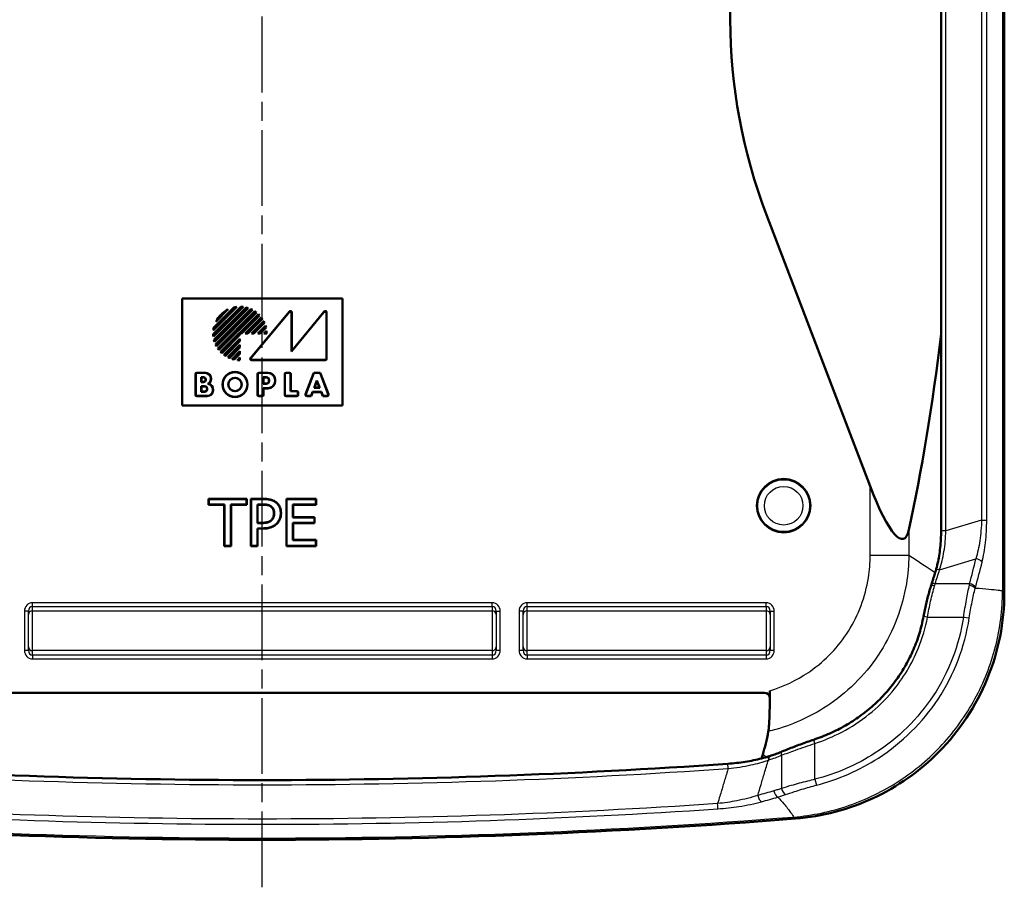
# Model space of a CAD drawing. Units: millimetres. Extents: x 1 to 593, y 1 to 419.
# Drawn here: x 169 to 243, y 114 to 179 of the extents above; entities that cross this region are included whole.
import ezdxf

# ---------------------------------------------------------------- set-up
doc = ezdxf.new("R2010")
doc.units = ezdxf.units.MM
doc.linetypes.add('CHAIN', pattern=[0.3543, 0.2362, -0.0295, 0.0591, -0.0295])
doc.linetypes.add('DASH_DOT', pattern=[0.37, 0.24, -0.06, 0.01, -0.06])
for name, color, linetype, lineweight in [('Mittellinie (ISO)', 1, 'DASH_DOT', 25), ('Sichtbar (ISO)', 7, 'Continuous', 50), ('Sichtbar schmal (ISO)', 1, 'Continuous', 25)]:
    doc.layers.add(name, color=color, linetype=linetype, lineweight=lineweight)

msp = doc.modelspace()

# ---------------------------------------------------------------- linework, layer by layer
at = {"layer": 'Mittellinie (ISO)', "linetype": 'CHAIN', "ltscale": 23.990969}
msp.add_line((187.486, 114.412), (187.486, 327.46), dxfattribs=at)
at = {"layer": 'Sichtbar (ISO)'}
for p, q in [((242.991, 136.478), (242.991, 305.472)), ((238.264, 141.085), (238.264, 300.866)), ((222.486, 179.352), (222.486, 262.598)), ((232.952, 144.429), (225.211, 164.734)), ((181.486, 150.475), (181.486, 158.475)), ((181.486, 158.475), (193.486, 158.475)), ((193.486, 158.475), (193.486, 150.475)), ((183.815, 155.805), (185.876, 157.866)), ((186.047, 157.853), (183.828, 155.634)), ((185.58, 157.853), (183.828, 156.101)), ((183.833, 155.798), (185.883, 157.848)), ((186.009, 157.839), (183.841, 155.672)), ((185.531, 157.829), (183.852, 156.149)), ((183.867, 156.324), (185.357, 157.814)), ((183.871, 155.394), (186.287, 157.81)), ((183.883, 156.315), (185.366, 157.798)), ((183.89, 155.389), (186.292, 157.791)), ((186.43, 157.769), (183.911, 155.251)), ((186.397, 157.761), (183.919, 155.283)), ((183.99, 155.046), (186.634, 157.691)), ((184.011, 155.043), (186.638, 157.67)), ((184.912, 157.652), (184.029, 156.768)), ((186.757, 157.63), (184.05, 154.923)), ((186.728, 157.626), (184.055, 154.952)), ((185.357, 157.814), (185.366, 157.798)), ((184.814, 157.578), (184.102, 156.866)), ((184.157, 154.747), (186.934, 157.524)), ((184.179, 154.745), (186.936, 157.501)), ((187.04, 157.446), (184.234, 154.64)), ((187.014, 157.445), (184.236, 154.667)), ((184.365, 154.488), (187.192, 157.316)), ((184.389, 154.488), (187.193, 157.291)), ((187.259, 157.223), (185.92, 155.884)), ((187.284, 157.223), (185.927, 155.867)), ((186.21, 155.867), (187.412, 157.069)), ((186.252, 155.884), (187.41, 157.042)), ((187.466, 156.963), (186.387, 155.884)), ((187.488, 156.961), (186.394, 155.867)), ((186.61, 154.03), (189.508, 157.505)), ((186.648, 154.047), (189.49, 157.457)), ((189.666, 154.528), (192.1, 157.456)), ((189.666, 157.393), (189.666, 154.528)), ((189.684, 154.577), (192.118, 157.504)), ((189.684, 157.441), (189.684, 154.577)), ((192.276, 157.392), (192.276, 153.984)), ((192.294, 157.441), (192.294, 153.966)), ((183.867, 156.324), (183.883, 156.315)), ((186.677, 155.867), (187.592, 156.782)), ((186.719, 155.884), (187.587, 156.753)), ((187.63, 156.661), (186.853, 155.884)), ((187.651, 156.657), (186.86, 155.867)), ((187.143, 155.867), (187.727, 156.45)), ((187.186, 155.884), (187.719, 156.417)), ((187.746, 156.31), (187.32, 155.884)), ((187.765, 156.305), (187.327, 155.867)), ((185.796, 155.761), (184.457, 154.421)), ((185.814, 155.753), (184.457, 154.397)), ((184.612, 154.268), (185.814, 155.471)), ((184.638, 154.27), (185.796, 155.428)), ((185.796, 155.884), (185.796, 155.761)), ((185.814, 155.867), (185.796, 155.884)), ((185.92, 155.884), (185.796, 155.884)), ((185.814, 155.753), (185.796, 155.761)), ((185.814, 155.471), (185.796, 155.428)), ((185.796, 155.428), (185.796, 155.294)), ((185.814, 155.867), (185.814, 155.753)), ((185.927, 155.867), (185.814, 155.867)), ((185.814, 155.471), (185.814, 155.287)), ((185.927, 155.867), (185.92, 155.884)), ((186.21, 155.867), (186.252, 155.884)), ((186.394, 155.867), (186.21, 155.867)), ((186.387, 155.884), (186.252, 155.884)), ((186.394, 155.867), (186.387, 155.884)), ((186.677, 155.867), (186.719, 155.884)), ((186.86, 155.867), (186.677, 155.867)), ((186.853, 155.884), (186.719, 155.884)), ((186.86, 155.867), (186.853, 155.884)), ((187.143, 155.867), (187.186, 155.884)), ((187.327, 155.867), (187.143, 155.867)), ((187.32, 155.884), (187.186, 155.884)), ((187.327, 155.867), (187.32, 155.884)), ((187.61, 155.867), (187.804, 156.061)), ((187.61, 155.867), (187.652, 155.884)), ((187.814, 155.867), (187.61, 155.867)), ((187.652, 155.884), (187.79, 156.022)), ((187.796, 155.884), (187.652, 155.884)), ((185.796, 155.294), (184.717, 154.215)), ((185.814, 155.287), (184.72, 154.192)), ((184.898, 154.088), (185.814, 155.004)), ((184.928, 154.093), (185.796, 154.962)), ((185.796, 154.827), (185.019, 154.05)), ((185.814, 154.82), (185.023, 154.029)), ((185.814, 155.287), (185.796, 155.294)), ((185.814, 155.004), (185.796, 154.962)), ((185.796, 154.962), (185.796, 154.827)), ((185.814, 154.82), (185.796, 154.827)), ((185.814, 155.004), (185.814, 154.82)), ((185.23, 153.954), (185.814, 154.537)), ((185.264, 153.962), (185.796, 154.495)), ((185.796, 154.361), (185.37, 153.934)), ((185.814, 154.353), (185.376, 153.915)), ((185.619, 153.876), (185.814, 154.07)), ((185.658, 153.89), (185.796, 154.028)), ((185.814, 154.537), (185.796, 154.495)), ((185.796, 154.495), (185.796, 154.361)), ((185.814, 154.353), (185.796, 154.361)), ((185.814, 154.07), (185.796, 154.028)), ((185.796, 154.028), (185.796, 153.884)), ((185.814, 154.537), (185.814, 154.353)), ((185.814, 154.07), (185.814, 153.867)), ((189.684, 154.577), (189.666, 154.528)), ((192.194, 153.867), (186.687, 153.867)), ((192.177, 153.884), (186.724, 153.884)), ((182.484, 151.276), (182.484, 152.827)), ((182.501, 151.294), (182.501, 152.809)), ((182.584, 152.927), (183.234, 152.927)), ((182.601, 152.909), (183.234, 152.909)), ((182.916, 152.219), (182.916, 152.594)), ((182.934, 152.577), (182.916, 152.594)), ((182.916, 152.594), (183.084, 152.594)), ((182.934, 152.577), (182.934, 152.237)), ((183.084, 152.577), (182.934, 152.577)), ((183.636, 152.507), (183.636, 152.458)), ((183.654, 152.507), (183.654, 152.458)), ((187.124, 151.276), (187.124, 152.827)), ((187.141, 151.294), (187.141, 152.809)), ((187.224, 152.927), (187.904, 152.927)), ((187.241, 152.909), (187.904, 152.909)), ((187.556, 152.099), (187.556, 152.584)), ((187.574, 152.567), (187.556, 152.584)), ((187.556, 152.584), (187.784, 152.584)), ((187.574, 152.567), (187.574, 152.117)), ((187.784, 152.567), (187.574, 152.567)), ((189.164, 151.276), (189.164, 152.827)), ((189.181, 151.294), (189.181, 152.809)), ((189.264, 152.927), (189.514, 152.927)), ((189.281, 152.909), (189.497, 152.909)), ((189.596, 152.809), (189.596, 151.539)), ((189.614, 152.827), (189.614, 151.557)), ((190.711, 151.312), (191.304, 152.863)), ((190.736, 151.329), (191.316, 152.845)), ((191.397, 152.927), (191.75, 152.927)), ((191.41, 152.909), (191.738, 152.909)), ((191.831, 152.845), (192.412, 151.329)), ((191.843, 152.863), (192.437, 151.312)), ((182.934, 152.237), (182.916, 152.219)), ((183.084, 152.219), (182.916, 152.219)), ((182.916, 151.509), (182.916, 151.924)), ((182.934, 151.907), (182.916, 151.924)), ((182.916, 151.924), (183.174, 151.924)), ((182.934, 152.237), (183.084, 152.237)), ((182.934, 151.907), (182.934, 151.527)), ((183.174, 151.907), (182.934, 151.907)), ((183.244, 152.397), (183.244, 152.417)), ((183.261, 152.417), (183.261, 152.397)), ((183.354, 151.707), (183.354, 151.727)), ((183.371, 151.727), (183.371, 151.707)), ((187.574, 152.117), (187.556, 152.099)), ((187.784, 152.099), (187.556, 152.099)), ((187.574, 151.757), (187.556, 151.774)), ((187.556, 151.774), (187.556, 151.294)), ((187.904, 151.774), (187.556, 151.774)), ((187.574, 152.117), (187.784, 152.117)), ((187.574, 151.757), (187.574, 151.276)), ((187.904, 151.757), (187.574, 151.757)), ((187.984, 152.317), (187.984, 152.367)), ((188.001, 152.367), (188.001, 152.317)), ((188.436, 152.377), (188.436, 152.307)), ((188.454, 152.377), (188.454, 152.307)), ((191.364, 151.809), (191.574, 152.357)), ((191.39, 151.827), (191.364, 151.809)), ((191.784, 151.809), (191.364, 151.809)), ((191.574, 152.308), (191.39, 151.827)), ((191.39, 151.827), (191.758, 151.827)), ((191.574, 152.357), (191.784, 151.809)), ((191.574, 152.308), (191.574, 152.357)), ((191.758, 151.827), (191.574, 152.308)), ((191.758, 151.827), (191.784, 151.809)), ((183.364, 151.177), (182.584, 151.177)), ((183.364, 151.194), (182.601, 151.194)), ((182.934, 151.527), (182.916, 151.509)), ((183.174, 151.509), (182.916, 151.509)), ((182.934, 151.527), (183.174, 151.527)), ((183.796, 151.668), (183.796, 151.627)), ((183.814, 151.668), (183.814, 151.627)), ((187.474, 151.177), (187.224, 151.177)), ((187.457, 151.194), (187.241, 151.194)), ((190.064, 151.177), (189.264, 151.177)), ((190.047, 151.194), (189.281, 151.194)), ((189.614, 151.557), (189.596, 151.539)), ((189.596, 151.539), (190.047, 151.539)), ((189.614, 151.557), (190.064, 151.557)), ((190.146, 151.439), (190.146, 151.294)), ((190.164, 151.457), (190.164, 151.276)), ((191.141, 151.177), (190.804, 151.177)), ((191.129, 151.194), (190.829, 151.194)), ((191.244, 151.494), (191.129, 151.194)), ((191.141, 151.177), (191.129, 151.194)), ((191.256, 151.477), (191.141, 151.177)), ((191.904, 151.494), (191.244, 151.494)), ((191.256, 151.477), (191.244, 151.494)), ((191.892, 151.477), (191.256, 151.477)), ((191.892, 151.477), (191.904, 151.494)), ((192.007, 151.177), (191.892, 151.477)), ((192.019, 151.194), (191.904, 151.494)), ((192.007, 151.177), (192.019, 151.194)), ((192.344, 151.177), (192.007, 151.177)), ((192.319, 151.194), (192.019, 151.194)), ((193.486, 150.475), (181.486, 150.475)), ((183.463, 143.04), (183.463, 143.496)), ((183.463, 143.496), (186.318, 143.496)), ((183.463, 143.496), (183.484, 143.475)), ((183.463, 143.04), (183.484, 143.061)), ((184.637, 143.04), (183.463, 143.04)), ((183.484, 143.475), (186.297, 143.475)), ((183.484, 143.061), (183.484, 143.475)), ((184.658, 143.061), (183.484, 143.061)), ((184.637, 143.04), (184.658, 143.061)), ((184.637, 139.954), (184.637, 143.04)), ((184.658, 139.975), (184.658, 143.061)), ((185.144, 143.04), (185.123, 143.061)), ((185.123, 143.061), (185.123, 139.975)), ((186.297, 143.061), (185.123, 143.061)), ((186.318, 143.04), (185.144, 143.04)), ((185.144, 143.04), (185.144, 139.954)), ((186.318, 143.496), (186.297, 143.475)), ((186.297, 143.475), (186.297, 143.061)), ((186.318, 143.04), (186.297, 143.061)), ((186.318, 143.496), (186.318, 143.04)), ((186.631, 139.954), (186.631, 143.496)), ((186.631, 143.496), (187.531, 143.496)), ((186.631, 143.496), (186.652, 143.475)), ((186.652, 143.475), (187.531, 143.475)), ((186.652, 139.975), (186.652, 143.475)), ((187.503, 143.073), (187.117, 143.073)), ((187.138, 143.052), (187.117, 143.073)), ((187.117, 143.073), (187.117, 141.677)), ((187.503, 143.052), (187.138, 143.052)), ((187.138, 143.052), (187.138, 141.698)), ((189.286, 139.954), (189.286, 143.496)), ((189.286, 143.496), (191.517, 143.496)), ((189.286, 143.496), (189.307, 143.475)), ((189.307, 143.475), (191.496, 143.475)), ((189.307, 139.975), (189.307, 143.475)), ((189.793, 143.04), (189.772, 143.061)), ((189.772, 143.061), (189.772, 142.103)), ((191.496, 143.061), (189.772, 143.061)), ((191.517, 143.04), (189.793, 143.04)), ((189.793, 143.04), (189.793, 142.124)), ((191.517, 143.496), (191.496, 143.475)), ((191.496, 143.475), (191.496, 143.061)), ((191.517, 143.04), (191.496, 143.061)), ((191.517, 143.496), (191.517, 143.04)), ((187.138, 141.698), (187.117, 141.677)), ((187.117, 141.677), (187.435, 141.677)), ((187.138, 141.698), (187.435, 141.698)), ((189.793, 142.124), (189.772, 142.103)), ((189.772, 142.103), (191.38, 142.103)), ((189.793, 141.667), (189.772, 141.688)), ((189.772, 141.688), (189.772, 140.389)), ((191.38, 141.688), (189.772, 141.688)), ((189.793, 142.124), (191.401, 142.124)), ((191.401, 141.667), (189.793, 141.667)), ((189.793, 141.667), (189.793, 140.41)), ((191.401, 142.124), (191.38, 142.103)), ((191.38, 142.103), (191.38, 141.688)), ((191.401, 141.667), (191.38, 141.688)), ((191.401, 142.124), (191.401, 141.667)), ((187.138, 141.259), (187.117, 141.28)), ((187.117, 141.28), (187.117, 139.975)), ((187.511, 141.28), (187.117, 141.28)), ((187.511, 141.259), (187.138, 141.259)), ((187.138, 141.259), (187.138, 139.954)), ((184.637, 139.954), (184.658, 139.975)), ((185.144, 139.954), (184.637, 139.954)), ((185.123, 139.975), (184.658, 139.975)), ((185.144, 139.954), (185.123, 139.975)), ((186.631, 139.954), (186.652, 139.975)), ((187.138, 139.954), (186.631, 139.954)), ((187.117, 139.975), (186.652, 139.975)), ((187.138, 139.954), (187.117, 139.975)), ((189.286, 139.954), (189.307, 139.975)), ((191.517, 139.954), (189.286, 139.954)), ((191.496, 139.975), (189.307, 139.975)), ((189.793, 140.41), (189.772, 140.389)), ((189.772, 140.389), (191.496, 140.389)), ((189.793, 140.41), (191.517, 140.41)), ((191.517, 140.41), (191.496, 140.389)), ((191.496, 140.389), (191.496, 139.975)), ((191.517, 139.954), (191.496, 139.975)), ((191.517, 140.41), (191.517, 139.954)), ((149.918, 128.975), (225.055, 128.975))]:
    msp.add_line(p, q, dxfattribs=at)
for centre, radius in [((185.444, 152.047), 0.94), ((185.444, 152.047), 0.923), ((185.444, 152.047), 0.507), ((185.444, 152.047), 0.49), ((226.486, 142.975), 2)]:
    msp.add_circle(centre, radius, dxfattribs=at)
for centre, radius, start, end in [((185.814, 155.867), 2, 116.80513, 153.19487), ((185.814, 155.867), 2, 96.72068, 103.21167), ((185.814, 155.867), 1.983, 98.20222, 103.068), ((185.814, 155.867), 2, 83.31613, 88.23561), ((185.814, 155.867), 1.983, 84.36796, 88.01735), ((185.814, 155.867), 2, 72.06493, 76.33225), ((185.814, 155.867), 1.983, 72.8943, 76.0485), ((185.814, 155.867), 2, 61.85796, 65.79344), ((185.814, 155.867), 1.983, 62.54085, 65.44494), ((185.814, 155.867), 1.983, 120.28716, 149.71284), ((185.814, 155.867), 2, 52.18076, 55.95278), ((185.814, 155.867), 1.983, 52.75453, 55.53586), ((185.814, 155.867), 2, 42.70756, 46.43254), ((185.814, 155.867), 1.983, 43.19334, 45.93938), ((185.814, 155.867), 1.983, 33.58095, 36.3695), ((185.814, 155.867), 2, 33.1705, 36.95215), ((185.814, 155.867), 2, 166.78833, 173.27932), ((185.814, 155.867), 1.983, 166.932, 171.79778), ((185.814, 155.867), 1.983, 23.6269, 26.54752), ((185.814, 155.867), 2, 23.28438, 27.24184), ((185.814, 155.867), 1.983, 12.93399, 16.12016), ((185.814, 155.867), 2, 12.65609, 16.9657), ((185.814, 155.867), 2, 181.76439, 186.68387), ((185.814, 155.867), 1.983, 181.98265, 185.63204), ((185.814, 155.867), 1.983, 0.5057, 4.50131), ((185.814, 155.867), 2, 0, 5.58002), ((185.814, 155.867), 2, 193.66775, 197.93507), ((185.814, 155.867), 1.983, 193.9515, 197.1057), ((185.814, 155.867), 2, 204.20656, 208.14204), ((185.814, 155.867), 1.983, 204.55506, 207.45915), ((185.814, 155.867), 2, 214.04722, 217.81924), ((185.814, 155.867), 1.983, 214.46414, 217.24547), ((185.814, 155.867), 2, 223.56746, 227.29244), ((185.814, 155.867), 1.983, 224.06062, 226.80666), ((185.814, 155.867), 2, 233.04785, 236.8295), ((185.814, 155.867), 1.983, 233.6305, 236.41905), ((185.814, 155.867), 2, 242.75816, 246.71562), ((185.814, 155.867), 1.983, 243.45248, 246.3731), ((185.814, 155.867), 2, 253.0343, 257.34391), ((185.814, 155.867), 1.983, 253.87984, 257.06601), ((185.814, 155.867), 2, 264.41998, 270), ((185.814, 155.867), 1.983, 265.49869, 269.4943), ((183.084, 152.417), 0.177, 0, 90), ((183.084, 152.417), 0.16, 0, 90), ((183.234, 152.507), 0.42, 0, 90), ((183.234, 152.507), 0.403, 0, 90), ((187.784, 152.367), 0.217, 0, 90), ((187.784, 152.367), 0.2, 0, 90), ((187.904, 152.377), 0.55, 0, 90), ((187.904, 152.377), 0.533, 0, 90), ((183.084, 152.397), 0.177, 270, 0), ((183.084, 152.397), 0.16, 270, 0), ((183.174, 151.727), 0.197, 0, 90), ((183.174, 151.727), 0.18, 0, 90), ((183.234, 152.458), 0.403, 296.41913, 0), ((183.364, 151.668), 0.433, 0, 83.48315), ((183.234, 152.458), 0.42, 303.20382, 0), ((183.364, 151.668), 0.45, 0, 77.16041), ((187.784, 152.317), 0.217, 270, 0), ((187.784, 152.317), 0.2, 270, 0), ((187.904, 152.307), 0.533, 270, 0), ((187.904, 152.307), 0.55, 270, 0), ((183.174, 151.707), 0.197, 270, 0), ((183.174, 151.707), 0.18, 270, 0), ((183.364, 151.627), 0.433, 270, 0), ((183.364, 151.627), 0.45, 270, 0), ((187.486, 620.975), 503.004, 265.45349, 274.54651)]:
    msp.add_arc(centre, radius, start, end, dxfattribs=at)
for centre, major_axis, ratio, start_param, end_param in [((284.837, 179.352), (-62.351, 0), 0.801917, 0, 0.296706), ((189.566, 157.391), (0.0352, 0.0971), 0.968548, 5.070244, 7.496126), ((189.584, 157.439), (0.0352, 0.0971), 0.968548, 5.070244, 7.496126), ((192.176, 157.39), (0.0351, 0.0971), 0.968423, 5.069513, 7.496858), ((192.194, 157.439), (0.0351, 0.0971), 0.968423, 5.069513, 7.496858), ((117.654, 514.093), (101.325, -400.3), 0.171982, 0.330815, 0.420897), ((186.688, 153.967), (-0.0925, -0.0433), 0.979372, 5.158348, 7.408022), ((186.726, 153.984), (-0.0925, -0.0433), 0.979372, 5.158348, 7.408022), ((192.176, 153.984), (0.0712, -0.0712), 0.992433, 5.501585, 7.064785), ((192.194, 153.967), (0.0712, -0.0712), 0.992433, 5.501585, 7.064785), ((182.584, 152.826), (-0.0712, 0.0712), 0.992433, 5.501585, 7.064785), ((182.602, 152.809), (-0.0712, 0.0712), 0.992433, 5.501585, 7.064785), ((187.224, 152.826), (-0.0712, 0.0712), 0.992433, 5.501585, 7.064785), ((187.242, 152.809), (-0.0712, 0.0712), 0.992433, 5.501585, 7.064785), ((189.264, 152.826), (-0.0712, 0.0712), 0.992433, 5.501585, 7.064785), ((189.282, 152.809), (-0.0712, 0.0712), 0.992433, 5.501585, 7.064785), ((189.496, 152.809), (0.0712, 0.0712), 0.992433, 5.501585, 7.064785), ((189.514, 152.826), (0.0712, 0.0712), 0.992433, 5.501585, 7.064785), ((191.398, 152.826), (-0.057, 0.0829), 0.994409, 5.683223, 6.883147), ((191.41, 152.809), (-0.057, 0.0829), 0.994409, 5.683223, 6.883147), ((191.738, 152.809), (0.057, 0.0829), 0.994409, 5.683223, 6.883147), ((191.75, 152.826), (0.057, 0.0829), 0.994409, 5.683223, 6.883147), ((182.584, 151.277), (-0.0712, -0.0712), 0.992433, 5.501585, 7.064785), ((182.602, 151.294), (-0.0712, -0.0712), 0.992433, 5.501585, 7.064785), ((187.224, 151.277), (-0.0712, -0.0712), 0.992433, 5.501585, 7.064785), ((187.242, 151.294), (-0.0712, -0.0712), 0.992433, 5.501585, 7.064785), ((187.456, 151.294), (0.0712, -0.0712), 0.992433, 5.501585, 7.064785), ((187.474, 151.277), (0.0712, -0.0712), 0.992433, 5.501585, 7.064785), ((189.264, 151.277), (-0.0712, -0.0712), 0.992433, 5.501585, 7.064785), ((189.282, 151.294), (-0.0712, -0.0712), 0.992433, 5.501585, 7.064785), ((190.046, 151.439), (0.0712, 0.0712), 0.992433, 5.501585, 7.064785), ((190.046, 151.294), (0.0712, -0.0712), 0.992433, 5.501585, 7.064785), ((190.064, 151.456), (0.0712, 0.0712), 0.992433, 5.501585, 7.064785), ((190.064, 151.277), (0.0712, -0.0712), 0.992433, 5.501585, 7.064785), ((190.805, 151.277), (-0.0834, -0.0573), 0.988295, 5.320476, 7.245895), ((190.83, 151.294), (-0.0834, -0.0573), 0.988295, 5.320476, 7.245895), ((192.318, 151.294), (0.0834, -0.0573), 0.988295, 5.320476, 7.245895), ((192.343, 151.277), (0.0834, -0.0573), 0.988295, 5.320476, 7.245895), ((232.952, 150.291), (2.481, -9.803), 0.171982, 5.309184, 6.614001), ((239.337, 134.407), (-0.213, -4.943), 0.454299, 4.161165, 4.196358), ((225.054, 128.575), (0.284, 0.284), 0.997265, 5.600049, 7.067214), ((209.058, 193.241), (0.25, -71.54), 0.865091, 0.263162, 0.264205), ((187.486, 621.011), (497.354, -34.82), 1, 4.712389, 4.85218)]:
    msp.add_ellipse(centre, major_axis=major_axis, ratio=ratio, start_param=start_param, end_param=end_param, dxfattribs=at)
for points, degree in [([(184.912, 157.652), (184.862, 157.616), (184.814, 157.578)], 2), ([(185.58, 157.853), (185.555, 157.841), (185.531, 157.829)], 2), ([(186.047, 157.853), (186.028, 157.846), (186.009, 157.839)], 2), ([(186.43, 157.769), (186.413, 157.765), (186.397, 157.761)], 2), ([(186.634, 157.691), (186.636, 157.68), (186.638, 157.67)], 2), ([(186.934, 157.524), (186.935, 157.512), (186.936, 157.501)], 2), ([(187.04, 157.446), (187.027, 157.446), (187.014, 157.445)], 2), ([(187.284, 157.223), (187.271, 157.223), (187.259, 157.223)], 2), ([(187.412, 157.069), (187.411, 157.055), (187.41, 157.042)], 2), ([(187.488, 156.961), (187.477, 156.962), (187.466, 156.963)], 2), ([(183.828, 156.101), (183.84, 156.125), (183.852, 156.149)], 2), ([(184.029, 156.768), (184.065, 156.818), (184.102, 156.866)], 2), ([(187.592, 156.782), (187.59, 156.767), (187.587, 156.753)], 2), ([(187.651, 156.657), (187.641, 156.659), (187.63, 156.661)], 2), ([(187.727, 156.45), (187.723, 156.433), (187.719, 156.417)], 2), ([(187.765, 156.305), (187.756, 156.307), (187.746, 156.31)], 2), ([(183.815, 155.805), (183.824, 155.801), (183.833, 155.798)], 2), ([(183.828, 155.634), (183.834, 155.653), (183.841, 155.672)], 2), ([(187.804, 156.061), (187.797, 156.041), (187.79, 156.022)], 2), ([(187.814, 155.867), (187.805, 155.875), (187.796, 155.884)], 2), ([(183.871, 155.394), (183.88, 155.391), (183.89, 155.389)], 2), ([(183.911, 155.251), (183.915, 155.267), (183.919, 155.283)], 2), ([(183.99, 155.046), (184, 155.045), (184.011, 155.043)], 2), ([(184.05, 154.923), (184.053, 154.938), (184.055, 154.952)], 2), ([(184.157, 154.747), (184.168, 154.746), (184.179, 154.745)], 2), ([(184.234, 154.64), (184.235, 154.653), (184.236, 154.667)], 2), ([(184.457, 154.397), (184.457, 154.409), (184.457, 154.421)], 2), ([(184.612, 154.268), (184.625, 154.269), (184.638, 154.27)], 2), ([(184.898, 154.088), (184.913, 154.091), (184.928, 154.093)], 2), ([(185.023, 154.029), (185.021, 154.04), (185.019, 154.05)], 2), ([(185.23, 153.954), (185.247, 153.958), (185.264, 153.962)], 2), ([(185.619, 153.876), (185.639, 153.883), (185.658, 153.89)], 2), ([(188.127, 142.939), (188.016, 143.013), (187.721, 143.073), (187.503, 143.073)], 2), ([(187.531, 143.475), (187.843, 143.475), (188.28, 143.373), (188.447, 143.257)], 2), ([(188.379, 142.406), (188.379, 142.588), (188.254, 142.854), (188.127, 142.939)], 2), ([(188.447, 143.257), (188.643, 143.124), (188.864, 142.712), (188.864, 142.42)], 2), ([(188.181, 141.887), (188.285, 141.992), (188.379, 142.239), (188.379, 142.406)], 2), ([(188.864, 142.42), (188.864, 142.193), (188.702, 141.785), (188.558, 141.643)], 2), ([(187.435, 141.677), (187.718, 141.677), (188.067, 141.768), (188.181, 141.887)], 2), ([(188.558, 141.643), (188.376, 141.464), (187.886, 141.28), (187.511, 141.28)], 2), ([(242.991, 136.477), (242.991, 136.478), (242.991, 136.478), (242.991, 136.478)], 3), ([(224.928, 124.365), (225.078, 124.859), (225.213, 125.439), (225.336, 126.08)], 3), ([(224.832, 124.059), (224.864, 124.157), (224.896, 124.259), (224.928, 124.365)], 3), ([(227.36, 119.554), (227.359, 119.554), (227.359, 119.554), (227.359, 119.554)], 3)]:
    msp.add_open_spline(points, degree=degree, dxfattribs=at)
for points, weights in [([(185.876, 157.866), (185.879, 157.857), (185.883, 157.848)], [0.999999999826, 0.999999999035, 0.999999999825]), ([(186.287, 157.81), (186.289, 157.8), (186.292, 157.791)], [1.00000000009, 1.0000000005, 1.00000000009]), ([(186.757, 157.63), (186.743, 157.628), (186.728, 157.626)], [1.00000000007, 1.00000000039, 1.00000000007]), ([(187.192, 157.316), (187.193, 157.303), (187.193, 157.291)], [0.999999999908, 0.999999999488, 0.999999999907]), ([(184.365, 154.488), (184.377, 154.488), (184.389, 154.488)], [1.00000000007, 1.0000000004, 1.00000000007]), ([(184.72, 154.192), (184.719, 154.204), (184.717, 154.215)], [0.999999999902, 0.999999999454, 0.999999999901]), ([(185.376, 153.915), (185.373, 153.925), (185.37, 153.934)], [1.00000000009, 1.00000000051, 1.00000000009]), ([(185.814, 153.867), (185.805, 153.875), (185.796, 153.884)], [0.999999999919, 0.99999999955, 0.999999999918])]:
    msp.add_rational_spline(points, weights, degree=2, dxfattribs=at)
for points, knots in [([(183.464, 152.107), (183.455, 152.105), (183.445, 152.103), (183.428, 152.1), (183.421, 152.099), (183.413, 152.097)], [-1.03570019, -1.03570019, -1.03570019, -1.03570019, -1.02272845, -1.02272845, -1.01537887, -1.01537887, -1.01537887, -1.01537887]), ([(187.503, 143.052), (187.693, 143.052), (187.802, 143.035), (187.954, 143.004), (188.039, 142.972), (188.115, 142.922)], [0, 0, 0, 0, 0.0572214, 0.0572214, 0.1391396, 0.1391396, 0.1391396, 0.1391396]), ([(188.459, 143.274), (188.345, 143.353), (188.219, 143.407), (187.891, 143.488), (187.674, 143.496), (187.531, 143.496)], [0.0000098, 0.0000098, 0.0000098, 0.0000098, 0.0416068, 0.0416068, 0.1013396, 0.1013396, 0.1013396, 0.1013396]), ([(188.115, 142.922), (188.173, 142.883), (188.222, 142.836), (188.284, 142.743), (188.313, 142.689), (188.351, 142.545), (188.358, 142.475), (188.358, 142.406)], [0, 0, 0, 0, 0.02084152, 0.02084152, 0.033639, 0.033639, 0.04479355, 0.04479355, 0.04479355, 0.04479355]), ([(188.885, 142.42), (188.885, 142.563), (188.865, 142.708), (188.767, 142.956), (188.706, 143.038), (188.607, 143.158), (188.537, 143.221), (188.459, 143.274)], [0, 0, 0, 0, 0.042964, 0.042964, 0.0801419, 0.0801419, 0.1381738, 0.1381738, 0.1381738, 0.1381738]), ([(188.358, 142.406), (188.358, 142.309), (188.346, 142.21), (188.296, 142.08), (188.276, 142.041), (188.218, 141.956), (188.191, 141.928), (188.165, 141.902)], [0, 0, 0, 0, 0.02911009, 0.02911009, 0.04242147, 0.04242147, 0.06049799, 0.06049799, 0.06049799, 0.06049799]), ([(188.573, 141.628), (188.662, 141.716), (188.731, 141.819), (188.806, 141.985), (188.837, 142.065), (188.877, 142.252), (188.885, 142.336), (188.885, 142.42)], [0.00000213, 0.00000213, 0.00000213, 0.00000213, 0.03773164, 0.03773164, 0.05445922, 0.05445922, 0.0676111, 0.0676111, 0.0676111, 0.0676111]), ([(188.165, 141.902), (188.14, 141.875), (188.084, 141.82), (187.943, 141.758), (187.875, 141.734), (187.652, 141.703), (187.539, 141.698), (187.435, 141.698)], [0.0005856, 0.0005856, 0.0005856, 0.0005856, 0.01020369, 0.01020369, 0.01445294, 0.01445294, 0.0181755, 0.0181755, 0.0181755, 0.0181755]), ([(187.511, 141.259), (187.734, 141.259), (187.954, 141.283), (188.186, 141.371), (188.272, 141.405), (188.444, 141.514), (188.511, 141.568), (188.573, 141.628)], [0, 0, 0, 0, 0.06688798, 0.06688798, 0.08423509, 0.08423509, 0.09694745, 0.09694745, 0.09694745, 0.09694745]), ([(188.165, 141.902), (188.167, 141.9), (188.168, 141.899), (188.173, 141.894), (188.177, 141.891), (188.181, 141.887)], [0.01005509, 0.01005509, 0.01005509, 0.01005509, 0.01508263, 0.01508263, 0.03016527, 0.03016527, 0.03016527, 0.03016527]), ([(238.264, 141.085), (238.264, 140.874), (238.258, 140.662), (238.235, 140.243), (238.218, 140.036), (238.174, 139.627), (238.146, 139.426), (238.081, 139.033), (238.043, 138.841), (237.957, 138.468), (237.91, 138.287), (237.858, 138.112)], [0, 0, 0, 0, 0.0650277, 0.0650277, 0.1300554, 0.1300554, 0.195083, 0.195083, 0.2601107, 0.2601107, 0.3251384, 0.3251384, 0.3251384, 0.3251384]), ([(237.535, 137.079), (237.557, 137.147), (237.58, 137.215), (237.623, 137.352), (237.645, 137.421), (237.688, 137.558), (237.71, 137.627), (237.753, 137.765), (237.774, 137.834), (237.816, 137.973), (237.837, 138.042), (237.858, 138.112)], [1.05652023, 1.05652023, 1.05652023, 1.05652023, 1.0639731, 1.0639731, 1.07142597, 1.07142597, 1.07887883, 1.07887883, 1.0863317, 1.0863317, 1.09378457, 1.09378457, 1.09378457, 1.09378457]), ([(242.991, 136.477), (242.99, 134.262), (242.558, 132.067), (240.875, 127.974), (239.643, 126.113), (236.67, 123.105), (235.005, 121.934), (231.342, 120.232), (229.373, 119.714), (227.36, 119.554)], [0, 0, 0, 0, 0.664728, 0.664728, 1.327877, 1.327877, 1.933776, 1.933776, 2.539694, 2.539694, 2.539694, 2.539694]), ([(237.489, 136.931), (237.447, 136.794), (237.406, 136.654), (237.327, 136.368), (237.288, 136.222), (237.213, 135.925), (237.176, 135.774), (237.106, 135.469), (237.072, 135.315), (237.007, 135.004), (236.976, 134.847), (236.947, 134.691)], [0, 0, 0, 0, 0.0472002, 0.0472002, 0.0944003, 0.0944003, 0.1416005, 0.1416005, 0.1888007, 0.1888007, 0.2360008, 0.2360008, 0.2360008, 0.2360008]), ([(236.947, 134.691), (236.868, 134.266), (236.765, 133.846), (236.515, 133.019), (236.367, 132.612), (236.028, 131.817), (235.836, 131.43), (235.412, 130.677), (235.179, 130.312), (234.675, 129.61), (234.404, 129.273), (233.827, 128.63), (233.521, 128.324), (232.877, 127.746), (232.54, 127.475), (231.839, 126.969), (231.475, 126.734), (230.725, 126.304), (230.338, 126.108), (229.547, 125.755), (229.143, 125.599), (228.731, 125.462)], [0, 0, 0, 0, 0.132877, 0.132877, 0.265754, 0.265754, 0.398632, 0.398632, 0.531509, 0.531509, 0.664386, 0.664386, 0.797263, 0.797263, 0.93014, 0.93014, 1.063017, 1.063017, 1.195895, 1.195895, 1.328772, 1.328772, 1.328772, 1.328772]), ([(225.336, 126.08), (225.349, 126.148), (225.361, 126.248), (225.385, 126.508), (225.396, 126.668), (225.421, 127.143), (225.433, 127.491), (225.45, 128.268), (225.454, 128.692), (225.454, 129.119)], [-0.4083791, -0.4083791, -0.4083791, -0.4083791, -0.3307644, -0.3307644, -0.2526342, -0.2526342, -0.1281862, -0.1281862, 0, 0, 0, 0]), ([(228.731, 125.462), (228.564, 125.407), (228.398, 125.349), (228.067, 125.233), (227.904, 125.174), (227.58, 125.054), (227.421, 124.994), (227.107, 124.873), (226.952, 124.812), (226.651, 124.691), (226.504, 124.63), (226.36, 124.57)], [0, 0, 0, 0, 0.0522992, 0.0522992, 0.1045983, 0.1045983, 0.1568975, 0.1568975, 0.2091966, 0.2091966, 0.2614958, 0.2614958, 0.2614958, 0.2614958]), ([(225.461, 124.24), (225.522, 124.26), (225.582, 124.279), (225.703, 124.32), (225.763, 124.341), (225.884, 124.384), (225.944, 124.406), (226.063, 124.451), (226.123, 124.474), (226.242, 124.521), (226.301, 124.545), (226.36, 124.57)], [0, 0, 0, 0, 0.0224077, 0.0224077, 0.0448154, 0.0448154, 0.0672231, 0.0672231, 0.0896309, 0.0896309, 0.1120386, 0.1120386, 0.1120386, 0.1120386]), ([(225.399, 124.221), (225.216, 124.163), (225.027, 124.109), (224.639, 124.009), (224.439, 123.963), (224.031, 123.878), (223.822, 123.84), (223.397, 123.772), (223.181, 123.743), (222.746, 123.693), (222.526, 123.672), (222.306, 123.657)], [0, 0, 0, 0, 0.0675416, 0.0675416, 0.1350833, 0.1350833, 0.2026249, 0.2026249, 0.2701666, 0.2701666, 0.3377082, 0.3377082, 0.3377082, 0.3377082])]:
    msp.add_open_spline(points, degree=3, knots=knots, dxfattribs=at)
at = {"layer": 'Sichtbar schmal (ISO)'}
for p, q in [((242.862, 305.354), (242.862, 136.596)), ((238.616, 141.085), (238.616, 300.866)), ((241.29, 300.049), (241.29, 141.902)), ((241.675, 141.902), (241.675, 300.049)), ((189.508, 157.505), (189.49, 157.457)), ((189.666, 157.393), (189.684, 157.441)), ((192.118, 157.504), (192.1, 157.456)), ((192.276, 157.392), (192.294, 157.441)), ((186.648, 154.047), (186.61, 154.03)), ((192.294, 153.966), (192.276, 153.984)), ((186.687, 153.867), (186.724, 153.884)), ((192.177, 153.884), (192.194, 153.867)), ((182.484, 152.827), (182.501, 152.809)), ((182.601, 152.909), (182.584, 152.927)), ((183.084, 152.577), (183.084, 152.594)), ((183.234, 152.927), (183.234, 152.909)), ((183.654, 152.507), (183.636, 152.507)), ((187.124, 152.827), (187.141, 152.809)), ((187.241, 152.909), (187.224, 152.927)), ((187.784, 152.567), (187.784, 152.584)), ((187.904, 152.927), (187.904, 152.909)), ((189.164, 152.827), (189.181, 152.809)), ((189.281, 152.909), (189.264, 152.927)), ((189.514, 152.927), (189.497, 152.909)), ((189.596, 152.809), (189.614, 152.827)), ((191.304, 152.863), (191.316, 152.845)), ((191.41, 152.909), (191.397, 152.927)), ((191.75, 152.927), (191.738, 152.909)), ((191.831, 152.845), (191.843, 152.863)), ((183.084, 152.237), (183.084, 152.219)), ((183.174, 151.907), (183.174, 151.924)), ((183.244, 152.417), (183.261, 152.417)), ((183.244, 152.397), (183.261, 152.397)), ((183.354, 151.727), (183.371, 151.727)), ((183.654, 152.458), (183.636, 152.458)), ((187.784, 152.117), (187.784, 152.099)), ((187.904, 151.757), (187.904, 151.774)), ((187.984, 152.367), (188.001, 152.367)), ((187.984, 152.317), (188.001, 152.317)), ((188.454, 152.377), (188.436, 152.377)), ((188.454, 152.307), (188.436, 152.307)), ((182.501, 151.294), (182.484, 151.276)), ((182.584, 151.177), (182.601, 151.194)), ((183.174, 151.527), (183.174, 151.509)), ((183.354, 151.707), (183.371, 151.707)), ((183.364, 151.177), (183.364, 151.194)), ((183.814, 151.668), (183.796, 151.668)), ((183.814, 151.627), (183.796, 151.627)), ((187.141, 151.294), (187.124, 151.276)), ((187.224, 151.177), (187.241, 151.194)), ((187.457, 151.194), (187.474, 151.177)), ((187.574, 151.276), (187.556, 151.294)), ((189.181, 151.294), (189.164, 151.276)), ((189.264, 151.177), (189.281, 151.194)), ((190.064, 151.557), (190.047, 151.539)), ((190.047, 151.194), (190.064, 151.177)), ((190.146, 151.439), (190.164, 151.457)), ((190.164, 151.276), (190.146, 151.294)), ((190.736, 151.329), (190.711, 151.312)), ((190.804, 151.177), (190.829, 151.194)), ((192.319, 151.194), (192.344, 151.177)), ((192.437, 151.312), (192.412, 151.329)), ((232.952, 139.265), (232.952, 144.429)), ((187.503, 143.052), (187.503, 143.073)), ((187.531, 143.496), (187.531, 143.475)), ((188.115, 142.922), (188.127, 142.939)), ((188.358, 142.406), (188.379, 142.406)), ((188.885, 142.42), (188.864, 142.42)), ((187.435, 141.698), (187.435, 141.677)), ((241.29, 141.902), (238.616, 141.085)), ((241.29, 141.902), (241.675, 141.902)), ((187.511, 141.259), (187.511, 141.28)), ((235.847, 141.158), (235.847, 139.265)), ((238.616, 141.085), (238.264, 141.085)), ((232.952, 139.265), (235.847, 139.265)), ((238.145, 138.176), (240.867, 139.007)), ((240.389, 137.136), (237.82, 137.136)), ((204.686, 135.717), (170.287, 135.717)), ((170.287, 135.44), (170.287, 135.717)), ((204.686, 135.44), (204.686, 135.717)), ((225.186, 135.717), (207.287, 135.717)), ((207.287, 135.44), (207.287, 135.717)), ((225.186, 135.44), (225.186, 135.717)), ((169.689, 135.07), (169.689, 132.155)), ((169.989, 135.07), (169.689, 135.07)), ((169.989, 132.155), (169.989, 135.07)), ((169.989, 135.07), (169.994, 134.823)), ((170.287, 135.44), (204.686, 135.44)), ((170.294, 135.1), (170.287, 135.44)), ((170.294, 135.1), (204.679, 135.1)), ((204.686, 135.44), (204.679, 135.1)), ((204.979, 134.823), (204.984, 135.07)), ((204.984, 135.07), (205.284, 135.07)), ((204.984, 135.07), (204.984, 132.155)), ((205.284, 132.155), (205.284, 135.07)), ((206.689, 135.07), (206.689, 132.155)), ((206.989, 135.07), (206.689, 135.07)), ((206.989, 132.155), (206.989, 135.07)), ((206.989, 135.07), (206.994, 134.823)), ((207.287, 135.44), (225.186, 135.44)), ((207.294, 135.1), (207.287, 135.44)), ((207.294, 135.1), (225.179, 135.1)), ((225.186, 135.44), (225.179, 135.1)), ((225.479, 134.823), (225.484, 135.07)), ((225.484, 135.07), (225.784, 135.07)), ((225.484, 135.07), (225.484, 132.155)), ((225.784, 132.155), (225.784, 135.07)), ((237.242, 134.636), (236.947, 134.691)), ((237.242, 134.636), (239.927, 134.636)), ((239.927, 134.636), (240.366, 134.57)), ((169.689, 132.155), (169.989, 132.155)), ((169.994, 132.402), (169.989, 132.155)), ((170.287, 131.785), (170.294, 132.125)), ((204.679, 132.125), (170.294, 132.125)), ((204.679, 132.125), (204.686, 131.785)), ((204.984, 132.155), (204.979, 132.402)), ((204.984, 132.155), (205.284, 132.155)), ((206.689, 132.155), (206.989, 132.155)), ((206.994, 132.402), (206.989, 132.155)), ((207.287, 131.785), (207.294, 132.125)), ((225.179, 132.125), (207.294, 132.125)), ((225.179, 132.125), (225.186, 131.785)), ((225.484, 132.155), (225.479, 132.402)), ((225.484, 132.155), (225.784, 132.155)), ((170.287, 131.785), (170.287, 131.508)), ((204.686, 131.785), (170.287, 131.785)), ((170.287, 131.508), (204.686, 131.508)), ((204.686, 131.785), (204.686, 131.508)), ((207.287, 131.785), (207.287, 131.508)), ((225.186, 131.785), (207.287, 131.785)), ((207.287, 131.508), (225.186, 131.508)), ((225.186, 131.785), (225.186, 131.508)), ((228.826, 125.177), (228.731, 125.462)), ((228.826, 122.496), (228.826, 125.177)), ((226.326, 124.293), (226.326, 121.813)), ((228.826, 122.496), (228.941, 122.057))]:
    msp.add_line(p, q, dxfattribs=at)
for radius in [1.942, 1.445]:
    msp.add_circle((226.486, 142.975), radius, dxfattribs=at)
msp.add_arc((187.486, 620.975), 502.875, 265.46742, 274.53258, dxfattribs=at)
for centre, major_axis, ratio, start_param, end_param in [((221.867, 152.448), (0, -35.548), 0.57735, 1.125487, 1.183067), ((221.867, 152.198), (0, -35.548), 0.591416, 1.125487, 1.183067), ((240.867, 138.757), (-0.487, 0.115), 0.489891, 3.590181, 4.827391), ((221.867, 152.748), (0, -31.738), 0.57735, 1.05652, 1.093785), ((238.145, 138.026), (-0.287, 0.086), 0.484098, 4.855845, 6.283185), ((237.776, 136.843), (-0.287, 0.087), 0.453661, 4.849483, 6.283185), ((237.82, 136.986), (-0.285, 0.093), 0.481169, 4.868074, 6.283185), ((240.363, 136.789), (-0.484, 0.127), 0.466265, 3.653568, 4.833957), ((240.389, 136.886), (-0.482, 0.133), 0.486343, 3.657087, 4.845612), ((170.289, 135.068), (-0.014, 0.649), 0.92385, 6.263724, 7.83118), ((204.684, 135.068), (0.014, 0.649), 0.92385, 4.73519, 6.302647), ((207.289, 135.068), (-0.014, 0.649), 0.92385, 6.263724, 7.83118), ((225.184, 135.068), (0.014, 0.649), 0.92385, 4.73519, 6.302647), ((170.289, 135.068), (-0.008, 0.372), 0.805798, 6.263724, 7.83118), ((170.294, 134.823), (-0.3, -0.006), 0.92385, 4.692927, 6.260384), ((169.99, 133.613), (0, -1.31), 0.008727, 0.392699, 2.748894), ((170.29, 133.613), (0, 1.61), 0.007101, 3.534292, 5.890486), ((204.683, 133.613), (0, -1.61), 0.007101, 3.534292, 5.890486), ((204.679, 134.823), (0.3, -0.006), 0.92385, 0.022801, 1.590258), ((204.684, 135.068), (0.008, 0.372), 0.805798, 4.73519, 6.302647), ((204.983, 133.613), (0, 1.31), 0.008727, 0.392699, 2.748894), ((207.289, 135.068), (-0.008, 0.372), 0.805798, 6.263724, 7.83118), ((207.294, 134.823), (-0.3, -0.006), 0.92385, 4.692927, 6.260384), ((206.99, 133.613), (0, -1.31), 0.008727, 0.392699, 2.748894), ((207.29, 133.613), (0, 1.61), 0.007101, 3.534292, 5.890486), ((225.183, 133.613), (0, -1.61), 0.007101, 3.534292, 5.890486), ((225.179, 134.823), (0.3, -0.006), 0.92385, 0.022801, 1.590258), ((225.184, 135.068), (0.008, 0.372), 0.805798, 4.73519, 6.302647), ((225.483, 133.613), (0, 1.31), 0.008727, 0.392699, 2.748894), ((170.289, 132.157), (-0.014, -0.649), 0.92385, 4.73519, 6.302647), ((170.289, 132.157), (-0.008, -0.372), 0.805798, 4.73519, 6.302647), ((170.294, 132.402), (-0.3, 0.006), 0.92385, 0.022801, 1.590258), ((204.679, 132.402), (0.3, 0.006), 0.92385, 4.692927, 6.260384), ((204.684, 132.157), (0.014, -0.649), 0.92385, 6.263724, 7.83118), ((204.684, 132.157), (0.008, -0.372), 0.805798, 6.263724, 7.83118), ((207.289, 132.157), (-0.014, -0.649), 0.92385, 4.73519, 6.302647), ((207.289, 132.157), (-0.008, -0.372), 0.805798, 4.73519, 6.302647), ((207.294, 132.402), (-0.3, 0.006), 0.92385, 0.022801, 1.590258), ((225.179, 132.402), (0.3, 0.006), 0.92385, 4.692927, 6.260384), ((225.184, 132.157), (0.014, -0.649), 0.92385, 6.263724, 7.83118), ((225.184, 132.157), (0.008, -0.372), 0.805798, 6.263724, 7.83118), ((226.476, 124.293), (-0.116, 0.277), 0.470056, 0, 1.376482), ((225.489, 123.935), (-0.09, 0.286), 0.482345, 0, 1.419885), ((225.552, 123.954), (-0.091, 0.286), 0.482207, 0, 1.419317), ((222.327, 123.358), (-0.021, 0.299), 0.000014, 4.537577, 6.283458), ((226.011, 121.632), (-0.141, 0.48), 0.484557, 1.429366, 2.729371), ((226.576, 121.813), (-0.164, 0.472), 0.478916, 1.406406, 2.703796), ((224.798, 121.289), (0.131, -0.482), 0.486692, 4.580838, 5.905169), ((221.54, 120.765), (0.034, -0.499), 0.000079, 0.290072, 1.395863)]:
    msp.add_ellipse(centre, major_axis=major_axis, ratio=ratio, start_param=start_param, end_param=end_param, dxfattribs=at)
for points, knots in [([(188.447, 143.257), (188.45, 143.261), (188.453, 143.266), (188.457, 143.271), (188.458, 143.273), (188.459, 143.274)], [-0.03016525, -0.03016525, -0.03016525, -0.03016525, -0.01508263, -0.01508263, -0.01005508, -0.01005508, -0.01005508, -0.01005508]), ([(188.558, 141.643), (188.561, 141.639), (188.565, 141.636), (188.57, 141.631), (188.571, 141.629), (188.573, 141.628)], [0, 0, 0, 0, 0.01508785, 0.01508785, 0.02012107, 0.02012107, 0.02012107, 0.02012107]), ([(241.29, 141.902), (241.276, 141.378), (241.23, 140.854), (241.085, 139.881), (240.989, 139.429), (240.867, 139.007)], [-0.3325632, -0.3325632, -0.3325632, -0.3325632, -0.1611536, -0.1611536, 0, 0, 0, 0]), ([(241.33, 138.757), (241.44, 139.213), (241.524, 139.703), (241.643, 140.76), (241.675, 141.33), (241.675, 141.902)], [0, 0, 0, 0, 0.1611536, 0.1611536, 0.3325632, 0.3325632, 0.3325632, 0.3325632]), ([(238.145, 138.176), (238.286, 138.601), (238.398, 139.06), (238.56, 140.039), (238.608, 140.562), (238.616, 141.085)], [-0.3251384, -0.3251384, -0.3251384, -0.3251384, -0.1656123, -0.1656123, 0, 0, 0, 0]), ([(235.847, 139.265), (235.84, 138.553), (235.779, 137.84), (235.367, 135.346), (234.711, 133.609), (232.757, 130.516), (231.454, 129.166), (228.709, 127.28), (227.34, 126.64), (225.72, 126.176), (225.528, 126.126), (225.336, 126.08)], [-1.605622, -1.605622, -1.605622, -1.605622, -1.436564, -1.436564, -1.007364, -1.007364, -0.574082, -0.574082, -0.220801, -0.220801, -0.173763, -0.173763, -0.173763, -0.173763]), ([(228.486, 130.602), (229.618, 131.398), (230.59, 132.419), (232.09, 134.8), (232.599, 136.168), (232.909, 138.138), (232.952, 138.702), (232.952, 139.265)], [0.59249, 0.59249, 0.59249, 0.59249, 1.007364, 1.007364, 1.436564, 1.436564, 1.605622, 1.605622, 1.605622, 1.605622]), ([(237.776, 136.984), (237.783, 137.01), (237.79, 137.035), (237.805, 137.086), (237.813, 137.111), (237.82, 137.136)], [-0.01687756, -0.01687756, -0.01687756, -0.01687756, -0.00843878, -0.00843878, 0, 0, 0, 0]), ([(240.363, 137.028), (240.282, 136.684), (240.205, 136.317), (240.057, 135.514), (239.987, 135.076), (239.927, 134.636)], [-0.2287413, -0.2287413, -0.2287413, -0.2287413, -0.1202033, -0.1202033, 0, 0, 0, 0]), ([(240.389, 137.136), (240.385, 137.118), (240.38, 137.1), (240.372, 137.064), (240.367, 137.046), (240.363, 137.028)], [-0.01142222, -0.01142222, -0.01142222, -0.01142222, -0.00571111, -0.00571111, 0, 0, 0, 0]), ([(237.242, 134.636), (237.312, 135.036), (237.392, 135.434), (237.571, 136.225), (237.671, 136.618), (237.776, 136.984)], [-0.2360008, -0.2360008, -0.2360008, -0.2360008, -0.1212453, -0.1212453, 0, 0, 0, 0]), ([(240.366, 134.57), (240.427, 134.978), (240.499, 135.385), (240.652, 136.129), (240.73, 136.469), (240.814, 136.789)], [0, 0, 0, 0, 0.1202033, 0.1202033, 0.2287413, 0.2287413, 0.2287413, 0.2287413]), ([(240.814, 136.789), (240.818, 136.805), (240.822, 136.821), (240.831, 136.853), (240.836, 136.87), (240.84, 136.886)], [0, 0, 0, 0, 0.00571111, 0.00571111, 0.01142222, 0.01142222, 0.01142222, 0.01142222]), ([(242.862, 136.596), (242.764, 136.614), (242.413, 136.65), (241.545, 136.728), (241.205, 136.757), (240.814, 136.789)], [-2.5709119, -2.5709119, -2.5709119, -2.5709119, -2.4630831, -2.4630831, -2.4103411, -2.4103411, -2.4103411, -2.4103411]), ([(239.927, 134.636), (239.614, 132.539), (238.837, 130.512), (236.542, 127.038), (235.053, 125.574), (231.951, 123.574), (230.42, 122.913), (228.826, 122.496)], [0, 0, 0, 0, 0.636048, 0.636048, 1.249273, 1.249273, 1.743415, 1.743415, 1.743415, 1.743415]), ([(228.826, 125.177), (229.519, 125.408), (230.194, 125.694), (232.27, 126.787), (233.557, 127.812), (235.422, 130.029), (236.092, 131.141), (236.87, 133.075), (237.095, 133.848), (237.242, 134.636)], [-1.328772, -1.328772, -1.328772, -1.328772, -1.109599, -1.109599, -0.625073, -0.625073, -0.240413, -0.240413, 0, 0, 0, 0]), ([(228.941, 122.057), (230.577, 122.489), (232.153, 123.171), (235.345, 125.233), (236.878, 126.742), (239.242, 130.322), (240.042, 132.41), (240.366, 134.57)], [-1.743415, -1.743415, -1.743415, -1.743415, -1.249273, -1.249273, -0.636048, -0.636048, 0, 0, 0, 0]), ([(225.454, 129.119), (226.476, 129.434), (227.451, 129.898), (228.386, 130.532), (228.436, 130.567), (228.486, 130.602)], [0.2535789, 0.2535789, 0.2535789, 0.2535789, 0.5740817, 0.5740817, 0.59249, 0.59249, 0.59249, 0.59249]), ([(226.326, 124.293), (226.656, 124.423), (227.007, 124.556), (227.84, 124.856), (228.331, 125.023), (228.826, 125.177)], [-0.2614958, -0.2614958, -0.2614958, -0.2614958, -0.1472168, -0.1472168, 0, 0, 0, 0]), ([(222.331, 123.305), (222.912, 123.357), (223.49, 123.447), (224.495, 123.669), (224.931, 123.792), (225.339, 123.935)], [-0.3377082, -0.3377082, -0.3377082, -0.3377082, -0.1535362, -0.1535362, 0, 0, 0, 0]), ([(224.548, 121.289), (224.629, 121.56), (224.71, 121.831), (224.878, 122.391), (224.964, 122.68), (225.05, 122.969), (225.147, 123.291), (225.243, 123.613), (225.339, 123.935)], [-0.1777263, -0.1777263, -0.1777263, -0.1777263, -0.0916641, -0.0916641, 0, 0, 0, 0.1021777, 0.1021777, 0.1021777, 0.1021777]), ([(225.402, 123.954), (225.558, 124.004), (225.713, 124.057), (226.021, 124.17), (226.174, 124.23), (226.326, 124.293)], [0, 0, 0, 0, 0.0560193, 0.0560193, 0.1120386, 0.1120386, 0.1120386, 0.1120386]), ([(152.642, 123.305), (164.238, 122.494), (175.862, 122.087), (199.111, 122.087), (210.735, 122.494), (222.331, 123.305)], [0, 0, 0, 0, 3.486893, 3.486893, 6.973786, 6.973786, 6.973786, 6.973786]), ([(222.331, 123.305), (222.297, 123.194), (222.264, 123.082), (222.144, 122.682), (222.058, 122.393), (221.972, 122.104), (221.886, 121.815), (221.799, 121.526), (221.657, 121.051), (221.602, 120.865), (221.546, 120.679)], [0.0562226, 0.0562226, 0.0562226, 0.0562226, 0.0916641, 0.0916641, 0.1833282, 0.1833282, 0.1833282, 0.2751018, 0.2751018, 0.3341298, 0.3341298, 0.3341298, 0.3341298]), ([(228.826, 122.496), (228.64, 122.452), (228.453, 122.406), (227.847, 122.253), (227.434, 122.141), (226.793, 121.956), (226.555, 121.884), (226.326, 121.813)], [-0.2453331, -0.2453331, -0.2453331, -0.2453331, -0.1932541, -0.1932541, -0.0743285, -0.0743285, 0, 0, 0, 0]), ([(225.761, 121.632), (225.559, 121.572), (225.357, 121.514), (224.953, 121.4), (224.751, 121.344), (224.548, 121.289)], [0, 0, 0, 0, 0.0720733, 0.0720733, 0.1441465, 0.1441465, 0.1441465, 0.1441465]), ([(226.326, 121.813), (226.232, 121.78), (226.138, 121.749), (225.95, 121.689), (225.855, 121.66), (225.761, 121.632)], [0, 0, 0, 0, 0.03389053, 0.03389053, 0.06778105, 0.06778105, 0.06778105, 0.06778105]), ([(226.628, 121.352), (226.84, 121.425), (227.061, 121.499), (227.653, 121.69), (228.036, 121.806), (228.596, 121.965), (228.768, 122.012), (228.941, 122.057)], [0, 0, 0, 0, 0.0743285, 0.0743285, 0.1932541, 0.1932541, 0.2453331, 0.2453331, 0.2453331, 0.2453331]), ([(224.548, 121.289), (224.061, 121.13), (223.535, 120.996), (222.517, 120.799), (222.032, 120.727), (221.546, 120.679)], [-0.3464209, -0.3464209, -0.3464209, -0.3464209, -0.1592122, -0.1592122, 0, 0, 0, 0]), ([(221.573, 120.287), (222.103, 120.324), (222.631, 120.382), (223.736, 120.553), (224.307, 120.672), (224.833, 120.817)], [0, 0, 0, 0, 0.1592122, 0.1592122, 0.3464209, 0.3464209, 0.3464209, 0.3464209]), ([(224.833, 120.817), (225.036, 120.873), (225.238, 120.93), (225.643, 121.046), (225.845, 121.105), (226.047, 121.165)], [-0.1441465, -0.1441465, -0.1441465, -0.1441465, -0.0720733, -0.0720733, 0, 0, 0, 0]), ([(226.047, 121.165), (226.144, 121.194), (226.241, 121.224), (226.435, 121.286), (226.532, 121.318), (226.628, 121.352)], [-0.06778105, -0.06778105, -0.06778105, -0.06778105, -0.03389053, -0.03389053, 0, 0, 0, 0]), ([(226.047, 121.165), (226.209, 120.996), (226.358, 120.829), (226.492, 120.672), (226.705, 120.42), (226.879, 120.195), (227.128, 119.848), (227.204, 119.728), (227.227, 119.673)], [2.2879206, 2.2879206, 2.2879206, 2.2879206, 2.3552542, 2.3552542, 2.3552542, 2.4630831, 2.4630831, 2.5709119, 2.5709119, 2.5709119, 2.5709119]), ([(153.4, 120.287), (164.745, 119.515), (176.116, 119.129), (198.857, 119.129), (210.228, 119.515), (221.573, 120.287)], [-6.816039, -6.816039, -6.816039, -6.816039, -3.40802, -3.40802, 0, 0, 0, 0]), ([(221.546, 120.679), (210.211, 119.907), (198.849, 119.521), (176.124, 119.521), (164.762, 119.907), (153.427, 120.679)], [0, 0, 0, 0, 3.40802, 3.40802, 6.816039, 6.816039, 6.816039, 6.816039]), ([(227.227, 119.673), (227.238, 119.662), (227.25, 119.652), (227.273, 119.631), (227.285, 119.621), (227.296, 119.611), (227.308, 119.6), (227.319, 119.59), (227.34, 119.571), (227.35, 119.563), (227.36, 119.554)], [0, 0, 0, 0, 0.0642846, 0.0642846, 0.1285692, 0.1285692, 0.1285692, 0.1928537, 0.1928537, 0.2462509, 0.2462509, 0.2462509, 0.2462509])]:
    msp.add_open_spline(points, degree=3, knots=knots, dxfattribs=at)
for points in [[(235.847, 139.265), (236.6, 138.782), (237.259, 138.355), (237.819, 137.986)], [(227.227, 119.673), (228.627, 119.787), (231.399, 120.366), (235.22, 122.228), (238.469, 124.971), (240.946, 128.426), (242.501, 132.382), (242.858, 135.192), (242.862, 136.596)], [(242.991, 136.477), (242.948, 136.517), (242.905, 136.557), (242.862, 136.596)], [(225.19, 124.157), (225.106, 124.225), (225.018, 124.294), (224.928, 124.365)], [(225.339, 123.935), (225.36, 123.941), (225.381, 123.948), (225.402, 123.954)]]:
    msp.add_open_spline(points, degree=3, dxfattribs=at)

doc.saveas('drawing.dxf')
